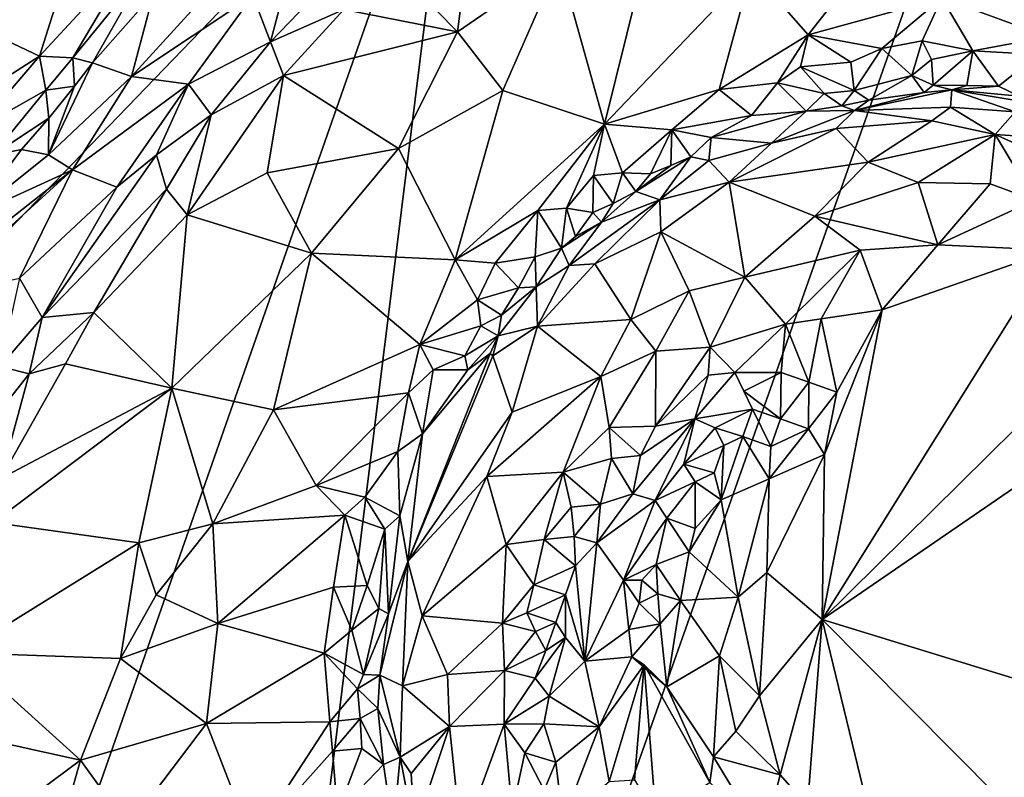
# Model space of a CAD drawing. Units: metres. Extents: x 25.62 to 33.26, y -5.8 to 1.75.
# Drawn here: x 28.69 to 29.64, y -4.25 to -3.53 of the extents above; entities that cross this region are included whole.
import ezdxf

# ---------------------------------------------------------------- set-up
doc = ezdxf.new("R2010")
doc.units = ezdxf.units.M

msp = doc.modelspace()

# ---------------------------------------------------------------- linework, layer by layer
at = {"layer": '1'}
for points in [[(27.70948, -4.73675, -0.19565), (28.56622, -1.08808, -0.16198), (28.71931, -2.48291, -0.17908)], [(27.70948, -4.73675, -0.19565), (28.71931, -2.48291, -0.17908), (29.11109, -3.2846, -0.19349)], [(29.70105, -3.06423, -0.19764), (28.83502, -5.51441, -0.21941), (29.11109, -3.2846, -0.19349)], [(28.83502, -5.51441, -0.21941), (29.70105, -3.06423, -0.19764), (30.80596, -4.55349, -0.22853)], [(28.45702, -5.15091, -0.21134), (27.70948, -4.73675, -0.19565), (29.11109, -3.2846, -0.19349)], [(28.83502, -5.51441, -0.21941), (28.45702, -5.15091, -0.21134), (29.11109, -3.2846, -0.19349)], [(29.39377, -3.48087, 0.55289), (29.44816, -3.54278, 0.49093), (29.54952, -3.41325, 0.60007)], [(29.44816, -3.54278, 0.49093), (29.5763, -3.50709, 0.51111), (29.54952, -3.41325, 0.60007)], [(29.12543, -3.43765, 0.72525), (29.05027, -3.47669, 0.73467), (29.11232, -3.53979, 0.62641)], [(29.12543, -3.43765, 0.72525), (29.11232, -3.53979, 0.62641), (29.20946, -3.47267, 0.63162)], [(28.64012, -3.49789, 0.71981), (28.66156, -3.53956, 0.67972), (28.7483, -3.44689, 0.66783)], [(28.7483, -3.44689, 0.66783), (28.66156, -3.53956, 0.67972), (28.7117, -3.56311, 0.6022)], [(28.7483, -3.44689, 0.66783), (28.7117, -3.56311, 0.6022), (28.80339, -3.46379, 0.5974)], [(29.20946, -3.47267, 0.63162), (29.2532, -3.62829, 0.48413), (29.29585, -3.45549, 0.60839)], [(29.29585, -3.45549, 0.60839), (29.2532, -3.62829, 0.48413), (29.39377, -3.48087, 0.55289)], [(29.5763, -3.50709, 0.51111), (29.67824, -3.54449, 0.49735), (29.70554, -3.4553, 0.58002)], [(28.80339, -3.46379, 0.5974), (28.7117, -3.56311, 0.6022), (28.74348, -3.5647, 0.58335)], [(28.80339, -3.46379, 0.5974), (28.74348, -3.5647, 0.58335), (28.81581, -3.47578, 0.58254)], [(28.81581, -3.47578, 0.58254), (28.74348, -3.5647, 0.58335), (28.76236, -3.56958, 0.60349)], [(28.81581, -3.47578, 0.58254), (28.76236, -3.56958, 0.60349), (28.82092, -3.50311, 0.60021)], [(29.05027, -3.47669, 0.73467), (29.00342, -3.51844, 0.73437), (29.11232, -3.53979, 0.62641)], [(29.11232, -3.53979, 0.62641), (29.15556, -3.59591, 0.55381), (29.20946, -3.47267, 0.63162)], [(29.20946, -3.47267, 0.63162), (29.15556, -3.59591, 0.55381), (29.2532, -3.62829, 0.48413)], [(29.2532, -3.62829, 0.48413), (29.36279, -3.59511, 0.47217), (29.39377, -3.48087, 0.55289)], [(29.39377, -3.48087, 0.55289), (29.36279, -3.59511, 0.47217), (29.44816, -3.54278, 0.49093)], [(28.94118, -3.51812, 0.73223), (28.93313, -3.54925, 0.73803), (28.98657, -3.49363, 0.73604)], [(28.98657, -3.49363, 0.73604), (28.93313, -3.54925, 0.73803), (29.00342, -3.51844, 0.73437)], [(28.76236, -3.56958, 0.60349), (28.79974, -3.58263, 0.67722), (28.82092, -3.50311, 0.60021)], [(28.82092, -3.50311, 0.60021), (28.79974, -3.58263, 0.67722), (28.87084, -3.5047, 0.67411)], [(28.87084, -3.5047, 0.67411), (28.79974, -3.58263, 0.67722), (28.91614, -3.50505, 0.71236)], [(28.79974, -3.58263, 0.67722), (28.85449, -3.58993, 0.72618), (28.91614, -3.50505, 0.71236)], [(28.91614, -3.50505, 0.71236), (28.85449, -3.58993, 0.72618), (28.93313, -3.54925, 0.73803)], [(28.91614, -3.50505, 0.71236), (28.93313, -3.54925, 0.73803), (28.94118, -3.51812, 0.73223)], [(29.44816, -3.54278, 0.49093), (29.51894, -3.55564, 0.47814), (29.5763, -3.50709, 0.51111)], [(29.5763, -3.50709, 0.51111), (29.51894, -3.55564, 0.47814), (29.55759, -3.5485, 0.48279)], [(29.5763, -3.50709, 0.51111), (29.55759, -3.5485, 0.48279), (29.60587, -3.55807, 0.47897)], [(29.5763, -3.50709, 0.51111), (29.60587, -3.55807, 0.47897), (29.67824, -3.54449, 0.49735)], [(28.93313, -3.54925, 0.73803), (28.94551, -3.58166, 0.72536), (29.00342, -3.51844, 0.73437)], [(29.00342, -3.51844, 0.73437), (28.94551, -3.58166, 0.72536), (29.11232, -3.53979, 0.62641)], [(28.66156, -3.53956, 0.67972), (28.54351, -3.6708, 0.70835), (28.7117, -3.56311, 0.6022)], [(28.94551, -3.58166, 0.72536), (29.05567, -3.65156, 0.56987), (29.11232, -3.53979, 0.62641)], [(29.11232, -3.53979, 0.62641), (29.05567, -3.65156, 0.56987), (29.15556, -3.59591, 0.55381)], [(29.44816, -3.54278, 0.49093), (29.36279, -3.59511, 0.47217), (29.41898, -3.58864, 0.4689)], [(29.44816, -3.54278, 0.49093), (29.41898, -3.58864, 0.4689), (29.44098, -3.5732, 0.47384)], [(29.44816, -3.54278, 0.49093), (29.44098, -3.5732, 0.47384), (29.48926, -3.5688, 0.47262)], [(29.44816, -3.54278, 0.49093), (29.48926, -3.5688, 0.47262), (29.51894, -3.55564, 0.47814)], [(29.67824, -3.54449, 0.49735), (29.60587, -3.55807, 0.47897), (29.66867, -3.56153, 0.48707)], [(28.85449, -3.58993, 0.72618), (28.87614, -3.61942, 0.73735), (28.93313, -3.54925, 0.73803)], [(28.93313, -3.54925, 0.73803), (28.87614, -3.61942, 0.73735), (28.94551, -3.58166, 0.72536)], [(29.48926, -3.5688, 0.47262), (29.49221, -3.59594, 0.4784), (29.51894, -3.55564, 0.47814)], [(29.51894, -3.55564, 0.47814), (29.49221, -3.59594, 0.4784), (29.54749, -3.5815, 0.47525)], [(29.51894, -3.55564, 0.47814), (29.54749, -3.5815, 0.47525), (29.55759, -3.5485, 0.48279)], [(29.55759, -3.5485, 0.48279), (29.54749, -3.5815, 0.47525), (29.56645, -3.56631, 0.47521)], [(29.55759, -3.5485, 0.48279), (29.56645, -3.56631, 0.47521), (29.60587, -3.55807, 0.47897)], [(28.54351, -3.6708, 0.70835), (28.65145, -3.63285, 0.60843), (28.7117, -3.56311, 0.6022)], [(28.7117, -3.56311, 0.6022), (28.65145, -3.63285, 0.60843), (28.71779, -3.59577, 0.58618)], [(28.7117, -3.56311, 0.6022), (28.71779, -3.59577, 0.58618), (28.74348, -3.5647, 0.58335)], [(28.74348, -3.5647, 0.58335), (28.71779, -3.59577, 0.58618), (28.74527, -3.59197, 0.59067)], [(28.74348, -3.5647, 0.58335), (28.74527, -3.59197, 0.59067), (28.76236, -3.56958, 0.60349)], [(29.56645, -3.56631, 0.47521), (29.54749, -3.5815, 0.47525), (29.56809, -3.59094, 0.48891)], [(29.56645, -3.56631, 0.47521), (29.56809, -3.59094, 0.48891), (29.60587, -3.55807, 0.47897)], [(29.60587, -3.55807, 0.47897), (29.56809, -3.59094, 0.48891), (29.60018, -3.59125, 0.48891)], [(29.60587, -3.55807, 0.47897), (29.60018, -3.59125, 0.48891), (29.63071, -3.59187, 0.4867)], [(29.60587, -3.55807, 0.47897), (29.63071, -3.59187, 0.4867), (29.66867, -3.56153, 0.48707)], [(29.63071, -3.59187, 0.4867), (29.65049, -3.60138, 0.499), (29.66867, -3.56153, 0.48707)], [(28.72033, -3.65758, 0.64725), (28.79974, -3.58263, 0.67722), (28.76236, -3.56958, 0.60349)], [(28.74527, -3.59197, 0.59067), (28.72033, -3.65758, 0.64725), (28.76236, -3.56958, 0.60349)], [(29.44098, -3.5732, 0.47384), (29.41898, -3.58864, 0.4689), (29.46361, -3.59891, 0.47295)], [(29.48926, -3.5688, 0.47262), (29.44098, -3.5732, 0.47384), (29.49221, -3.59594, 0.4784)], [(29.44098, -3.5732, 0.47384), (29.46361, -3.59891, 0.47295), (29.49221, -3.59594, 0.4784)], [(28.72033, -3.65758, 0.64725), (28.74334, -3.67195, 0.68915), (28.79974, -3.58263, 0.67722)], [(28.79974, -3.58263, 0.67722), (28.74334, -3.67195, 0.68915), (28.85449, -3.58993, 0.72618)], [(28.87614, -3.61942, 0.73735), (28.85322, -3.71509, 0.70009), (28.94551, -3.58166, 0.72536)], [(28.94551, -3.58166, 0.72536), (28.85322, -3.71509, 0.70009), (28.9297, -3.67496, 0.65983)], [(28.9297, -3.67496, 0.65983), (29.05567, -3.65156, 0.56987), (28.94551, -3.58166, 0.72536)], [(29.49221, -3.59594, 0.4784), (29.50637, -3.60516, 0.5238), (29.54749, -3.5815, 0.47525)], [(29.54749, -3.5815, 0.47525), (29.50637, -3.60516, 0.5238), (29.55924, -3.59791, 0.50903)], [(29.54749, -3.5815, 0.47525), (29.55924, -3.59791, 0.50903), (29.56809, -3.59094, 0.48891)], [(28.71779, -3.59577, 0.58618), (28.72061, -3.62251, 0.60235), (28.74527, -3.59197, 0.59067)], [(28.72061, -3.62251, 0.60235), (28.72033, -3.65758, 0.64725), (28.74527, -3.59197, 0.59067)], [(28.74334, -3.67195, 0.68915), (28.78572, -3.68849, 0.73263), (28.85449, -3.58993, 0.72618)], [(28.85449, -3.58993, 0.72618), (28.78572, -3.68849, 0.73263), (28.82385, -3.65745, 0.73577)], [(28.85449, -3.58993, 0.72618), (28.82385, -3.65745, 0.73577), (28.87614, -3.61942, 0.73735)], [(29.36279, -3.59511, 0.47217), (29.39406, -3.61999, 0.46875), (29.41898, -3.58864, 0.4689)], [(29.39406, -3.61999, 0.46875), (29.44629, -3.61583, 0.48305), (29.41898, -3.58864, 0.4689)], [(29.41898, -3.58864, 0.4689), (29.44629, -3.61583, 0.48305), (29.46361, -3.59891, 0.47295)], [(29.56809, -3.59094, 0.48891), (29.55924, -3.59791, 0.50903), (29.58596, -3.59546, 0.51166)], [(29.56809, -3.59094, 0.48891), (29.58596, -3.59546, 0.51166), (29.60018, -3.59125, 0.48891)], [(29.60018, -3.59125, 0.48891), (29.58596, -3.59546, 0.51166), (29.63071, -3.59187, 0.4867)], [(29.63071, -3.59187, 0.4867), (29.58596, -3.59546, 0.51166), (29.65049, -3.60138, 0.499)], [(28.65145, -3.63285, 0.60843), (28.66661, -3.658, 0.58683), (28.71779, -3.59577, 0.58618)], [(28.66661, -3.658, 0.58683), (28.72061, -3.62251, 0.60235), (28.71779, -3.59577, 0.58618)], [(29.05567, -3.65156, 0.56987), (29.10999, -3.75809, 0.48024), (29.15556, -3.59591, 0.55381)], [(29.15556, -3.59591, 0.55381), (29.10999, -3.75809, 0.48024), (29.2532, -3.62829, 0.48413)], [(29.36279, -3.59511, 0.47217), (29.2532, -3.62829, 0.48413), (29.31757, -3.63369, 0.46586)], [(29.31757, -3.63369, 0.46586), (29.39406, -3.61999, 0.46875), (29.36279, -3.59511, 0.47217)], [(29.44629, -3.61583, 0.48305), (29.48051, -3.61062, 0.49441), (29.46361, -3.59891, 0.47295)], [(29.46361, -3.59891, 0.47295), (29.48051, -3.61062, 0.49441), (29.49221, -3.59594, 0.4784)], [(29.49221, -3.59594, 0.4784), (29.48051, -3.61062, 0.49441), (29.50637, -3.60516, 0.5238)], [(29.55924, -3.59791, 0.50903), (29.49273, -3.61502, 0.59221), (29.58596, -3.59546, 0.51166)], [(29.49273, -3.61502, 0.59221), (29.58458, -3.61199, 0.61661), (29.58596, -3.59546, 0.51166)], [(29.50637, -3.60516, 0.5238), (29.49273, -3.61502, 0.59221), (29.55924, -3.59791, 0.50903)], [(29.58458, -3.61199, 0.61661), (29.64644, -3.61652, 0.61802), (29.58596, -3.59546, 0.51166)], [(29.58596, -3.59546, 0.51166), (29.69762, -3.61389, 0.50883), (29.65049, -3.60138, 0.499)], [(29.69762, -3.61389, 0.50883), (29.58596, -3.59546, 0.51166), (29.64644, -3.61652, 0.61802)], [(29.44629, -3.61583, 0.48305), (29.49273, -3.61502, 0.59221), (29.48051, -3.61062, 0.49441)], [(29.48051, -3.61062, 0.49441), (29.49273, -3.61502, 0.59221), (29.50637, -3.60516, 0.5238)], [(29.49273, -3.61502, 0.59221), (29.56678, -3.62499, 0.64311), (29.58458, -3.61199, 0.61661)], [(29.58458, -3.61199, 0.61661), (29.56678, -3.62499, 0.64311), (29.62749, -3.63815, 0.66018)], [(29.64644, -3.61652, 0.61802), (29.58458, -3.61199, 0.61661), (29.62749, -3.63815, 0.66018)], [(28.66661, -3.658, 0.58683), (28.69423, -3.65259, 0.60055), (28.72061, -3.62251, 0.60235)], [(28.69423, -3.65259, 0.60055), (28.72033, -3.65758, 0.64725), (28.72061, -3.62251, 0.60235)], [(28.82385, -3.65745, 0.73577), (28.83348, -3.69044, 0.72793), (28.87614, -3.61942, 0.73735)], [(28.87614, -3.61942, 0.73735), (28.83348, -3.69044, 0.72793), (28.85322, -3.71509, 0.70009)], [(29.31757, -3.63369, 0.46586), (29.35512, -3.64112, 0.4698), (29.39406, -3.61999, 0.46875)], [(29.35512, -3.64112, 0.4698), (29.41319, -3.64634, 0.62296), (29.44629, -3.61583, 0.48305)], [(29.39406, -3.61999, 0.46875), (29.35512, -3.64112, 0.4698), (29.44629, -3.61583, 0.48305)], [(29.49273, -3.61502, 0.59221), (29.44629, -3.61583, 0.48305), (29.41319, -3.64634, 0.62296)], [(29.49273, -3.61502, 0.59221), (29.41319, -3.64634, 0.62296), (29.47512, -3.63243, 0.63586)], [(29.49273, -3.61502, 0.59221), (29.47512, -3.63243, 0.63586), (29.56678, -3.62499, 0.64311)], [(29.64644, -3.61652, 0.61802), (29.62749, -3.63815, 0.66018), (29.7416, -3.6457, 0.62594)], [(29.10999, -3.75809, 0.48024), (29.18909, -3.71089, 0.47008), (29.2532, -3.62829, 0.48413)], [(29.2532, -3.62829, 0.48413), (29.18909, -3.71089, 0.47008), (29.21678, -3.70862, 0.46202)], [(29.2532, -3.62829, 0.48413), (29.21678, -3.70862, 0.46202), (29.24242, -3.67724, 0.46531)], [(29.2532, -3.62829, 0.48413), (29.24242, -3.67724, 0.46531), (29.27041, -3.67487, 0.46077)], [(29.2532, -3.62829, 0.48413), (29.27041, -3.67487, 0.46077), (29.31757, -3.63369, 0.46586)], [(29.41319, -3.64634, 0.62296), (29.37251, -3.68386, 0.65345), (29.47512, -3.63243, 0.63586)], [(29.47512, -3.63243, 0.63586), (29.37251, -3.68386, 0.65345), (29.50587, -3.66446, 0.68317)], [(29.47512, -3.63243, 0.63586), (29.50587, -3.66446, 0.68317), (29.56678, -3.62499, 0.64311)], [(29.56678, -3.62499, 0.64311), (29.50587, -3.66446, 0.68317), (29.62749, -3.63815, 0.66018)], [(29.31757, -3.63369, 0.46586), (29.27041, -3.67487, 0.46077), (29.2972, -3.67587, 0.46317)], [(29.31757, -3.63369, 0.46586), (29.2972, -3.67587, 0.46317), (29.31669, -3.66777, 0.4675)], [(29.31757, -3.63369, 0.46586), (29.31669, -3.66777, 0.4675), (29.33569, -3.6594, 0.47263)], [(29.31757, -3.63369, 0.46586), (29.33569, -3.6594, 0.47263), (29.35512, -3.64112, 0.4698)], [(29.35512, -3.64112, 0.4698), (29.33569, -3.6594, 0.47263), (29.35315, -3.66286, 0.5559)], [(29.35512, -3.64112, 0.4698), (29.35315, -3.66286, 0.5559), (29.41319, -3.64634, 0.62296)], [(29.50587, -3.66446, 0.68317), (29.55349, -3.68423, 0.70782), (29.62749, -3.63815, 0.66018)], [(29.62749, -3.63815, 0.66018), (29.55349, -3.68423, 0.70782), (29.62259, -3.68524, 0.70757)], [(29.62749, -3.63815, 0.66018), (29.62259, -3.68524, 0.70757), (29.66518, -3.7011, 0.71516)], [(29.62749, -3.63815, 0.66018), (29.66518, -3.7011, 0.71516), (29.75411, -3.69478, 0.68416)], [(29.7416, -3.6457, 0.62594), (29.62749, -3.63815, 0.66018), (29.75411, -3.69478, 0.68416)], [(29.35315, -3.66286, 0.5559), (29.37251, -3.68386, 0.65345), (29.41319, -3.64634, 0.62296)], [(28.66661, -3.658, 0.58683), (28.64693, -3.71597, 0.59443), (28.69423, -3.65259, 0.60055)], [(28.69423, -3.65259, 0.60055), (28.64693, -3.71597, 0.59443), (28.72033, -3.65758, 0.64725)], [(28.72033, -3.65758, 0.64725), (28.64693, -3.71597, 0.59443), (28.74334, -3.67195, 0.68915)], [(28.82385, -3.65745, 0.73577), (28.78572, -3.68849, 0.73263), (28.71418, -3.8134, 0.73182)], [(28.82385, -3.65745, 0.73577), (28.71418, -3.8134, 0.73182), (28.83348, -3.69044, 0.72793)], [(28.9297, -3.67496, 0.65983), (28.97233, -3.75189, 0.56472), (29.05567, -3.65156, 0.56987)], [(29.05567, -3.65156, 0.56987), (28.97233, -3.75189, 0.56472), (29.10999, -3.75809, 0.48024)], [(29.28305, -3.6926, 0.47731), (29.30595, -3.70072, 0.60292), (29.33569, -3.6594, 0.47263)], [(29.31669, -3.66777, 0.4675), (29.28305, -3.6926, 0.47731), (29.33569, -3.6594, 0.47263)], [(29.33569, -3.6594, 0.47263), (29.30595, -3.70072, 0.60292), (29.35315, -3.66286, 0.5559)], [(29.2972, -3.67587, 0.46317), (29.28305, -3.6926, 0.47731), (29.31669, -3.66777, 0.4675)], [(29.35315, -3.66286, 0.5559), (29.30595, -3.70072, 0.60292), (29.37251, -3.68386, 0.65345)], [(29.37251, -3.68386, 0.65345), (29.45475, -3.71623, 0.7177), (29.50587, -3.66446, 0.68317)], [(29.55349, -3.68423, 0.70782), (29.50587, -3.66446, 0.68317), (29.45475, -3.71623, 0.7177)], [(28.63358, -3.75802, 0.6105), (28.60775, -3.79502, 0.60388), (28.74334, -3.67195, 0.68915)], [(28.74334, -3.67195, 0.68915), (28.60775, -3.79502, 0.60388), (28.69246, -3.77576, 0.70697)], [(28.64693, -3.71597, 0.59443), (28.63358, -3.75802, 0.6105), (28.74334, -3.67195, 0.68915)], [(28.74334, -3.67195, 0.68915), (28.69246, -3.77576, 0.70697), (28.78572, -3.68849, 0.73263)], [(28.9297, -3.67496, 0.65983), (28.85322, -3.71509, 0.70009), (28.97233, -3.75189, 0.56472)], [(29.21678, -3.70862, 0.46202), (29.24177, -3.71288, 0.46561), (29.24242, -3.67724, 0.46531)], [(29.24242, -3.67724, 0.46531), (29.24177, -3.71288, 0.46561), (29.26124, -3.70432, 0.47044)], [(29.24242, -3.67724, 0.46531), (29.26124, -3.70432, 0.47044), (29.27041, -3.67487, 0.46077)], [(29.27041, -3.67487, 0.46077), (29.26124, -3.70432, 0.47044), (29.28305, -3.6926, 0.47731)], [(29.27041, -3.67487, 0.46077), (29.28305, -3.6926, 0.47731), (29.2972, -3.67587, 0.46317)], [(28.69246, -3.77576, 0.70697), (28.71418, -3.8134, 0.73182), (28.78572, -3.68849, 0.73263)], [(29.30595, -3.70072, 0.60292), (29.30705, -3.73146, 0.65989), (29.37251, -3.68386, 0.65345)], [(29.37251, -3.68386, 0.65345), (29.30705, -3.73146, 0.65989), (29.3875, -3.77474, 0.73516)], [(29.37251, -3.68386, 0.65345), (29.3875, -3.77474, 0.73516), (29.45475, -3.71623, 0.7177)], [(29.55349, -3.68423, 0.70782), (29.45475, -3.71623, 0.7177), (29.57236, -3.74387, 0.73983)], [(29.55349, -3.68423, 0.70782), (29.57236, -3.74387, 0.73983), (29.62259, -3.68524, 0.70757)], [(29.62259, -3.68524, 0.70757), (29.57236, -3.74387, 0.73983), (29.66518, -3.7011, 0.71516)], [(28.71418, -3.8134, 0.73182), (28.76358, -3.80844, 0.71856), (28.83348, -3.69044, 0.72793)], [(28.83348, -3.69044, 0.72793), (28.76358, -3.80844, 0.71856), (28.85322, -3.71509, 0.70009)], [(29.26124, -3.70432, 0.47044), (29.25023, -3.722, 0.49062), (29.28305, -3.6926, 0.47731)], [(29.28305, -3.6926, 0.47731), (29.25023, -3.722, 0.49062), (29.30595, -3.70072, 0.60292)], [(29.25023, -3.722, 0.49062), (29.21914, -3.76368, 0.57789), (29.30595, -3.70072, 0.60292)], [(29.30595, -3.70072, 0.60292), (29.21914, -3.76368, 0.57789), (29.24394, -3.76193, 0.6364)], [(29.26124, -3.70432, 0.47044), (29.24177, -3.71288, 0.46561), (29.25023, -3.722, 0.49062)], [(29.30595, -3.70072, 0.60292), (29.24394, -3.76193, 0.6364), (29.30705, -3.73146, 0.65989)], [(29.57236, -3.74387, 0.73983), (29.68294, -3.74902, 0.73351), (29.66518, -3.7011, 0.71516)], [(28.76358, -3.80844, 0.71856), (28.83836, -3.88099, 0.60441), (28.85322, -3.71509, 0.70009)], [(28.85322, -3.71509, 0.70009), (28.83836, -3.88099, 0.60441), (28.97233, -3.75189, 0.56472)], [(29.10999, -3.75809, 0.48024), (29.14819, -3.76129, 0.46329), (29.18909, -3.71089, 0.47008)], [(29.14819, -3.76129, 0.46329), (29.18657, -3.75521, 0.46217), (29.18909, -3.71089, 0.47008)], [(29.18909, -3.71089, 0.47008), (29.18657, -3.75521, 0.46217), (29.21179, -3.74684, 0.46943)], [(29.18909, -3.71089, 0.47008), (29.21179, -3.74684, 0.46943), (29.21678, -3.70862, 0.46202)], [(29.21678, -3.70862, 0.46202), (29.21179, -3.74684, 0.46943), (29.22543, -3.7359, 0.47424)], [(29.21678, -3.70862, 0.46202), (29.22543, -3.7359, 0.47424), (29.24177, -3.71288, 0.46561)], [(29.24177, -3.71288, 0.46561), (29.22543, -3.7359, 0.47424), (29.25023, -3.722, 0.49062)], [(29.45475, -3.71623, 0.7177), (29.3875, -3.77474, 0.73516), (29.49811, -3.74904, 0.73801)], [(29.45475, -3.71623, 0.7177), (29.49811, -3.74904, 0.73801), (29.57236, -3.74387, 0.73983)], [(29.22543, -3.7359, 0.47424), (29.21179, -3.74684, 0.46943), (29.25023, -3.722, 0.49062)], [(29.25023, -3.722, 0.49062), (29.21179, -3.74684, 0.46943), (29.21914, -3.76368, 0.57789)], [(29.24394, -3.76193, 0.6364), (29.27819, -3.81536, 0.70969), (29.30705, -3.73146, 0.65989)], [(29.30705, -3.73146, 0.65989), (29.27819, -3.81536, 0.70969), (29.33432, -3.78769, 0.72286)], [(29.30705, -3.73146, 0.65989), (29.33432, -3.78769, 0.72286), (29.3875, -3.77474, 0.73516)], [(29.49811, -3.74904, 0.73801), (29.51922, -3.80592, 0.74613), (29.57236, -3.74387, 0.73983)], [(29.57236, -3.74387, 0.73983), (29.51922, -3.80592, 0.74613), (29.68294, -3.74902, 0.73351)], [(28.83836, -3.88099, 0.60441), (28.93598, -3.90172, 0.51833), (28.97233, -3.75189, 0.56472)], [(28.93598, -3.90172, 0.51833), (29.07619, -3.83908, 0.46478), (28.97233, -3.75189, 0.56472)], [(28.97233, -3.75189, 0.56472), (29.07619, -3.83908, 0.46478), (29.10999, -3.75809, 0.48024)], [(29.14819, -3.76129, 0.46329), (29.17058, -3.78484, 0.46339), (29.18657, -3.75521, 0.46217)], [(29.18657, -3.75521, 0.46217), (29.17058, -3.78484, 0.46339), (29.18758, -3.78394, 0.49669)], [(29.18657, -3.75521, 0.46217), (29.18758, -3.78394, 0.49669), (29.21179, -3.74684, 0.46943)], [(29.21179, -3.74684, 0.46943), (29.18758, -3.78394, 0.49669), (29.21914, -3.76368, 0.57789)], [(29.3875, -3.77474, 0.73516), (29.42661, -3.81982, 0.74733), (29.49811, -3.74904, 0.73801)], [(29.42661, -3.81982, 0.74733), (29.46056, -3.8147, 0.74644), (29.49811, -3.74904, 0.73801)], [(29.49811, -3.74904, 0.73801), (29.46056, -3.8147, 0.74644), (29.51922, -3.80592, 0.74613)], [(29.68294, -3.74902, 0.73351), (29.51922, -3.80592, 0.74613), (29.46152, -4.10276, 0.75315)], [(29.68294, -3.74902, 0.73351), (29.46152, -4.10276, 0.75315), (29.75269, -3.8153, 0.73806)], [(29.10999, -3.75809, 0.48024), (29.07619, -3.83908, 0.46478), (29.13148, -3.79644, 0.46078)], [(29.10999, -3.75809, 0.48024), (29.13148, -3.79644, 0.46078), (29.14819, -3.76129, 0.46329)], [(29.14819, -3.76129, 0.46329), (29.13148, -3.79644, 0.46078), (29.17058, -3.78484, 0.46339)], [(29.18758, -3.78394, 0.49669), (29.18872, -3.82164, 0.63327), (29.21914, -3.76368, 0.57789)], [(29.21914, -3.76368, 0.57789), (29.18872, -3.82164, 0.63327), (29.24394, -3.76193, 0.6364)], [(29.24394, -3.76193, 0.6364), (29.18872, -3.82164, 0.63327), (29.27819, -3.81536, 0.70969)], [(28.69246, -3.77576, 0.70697), (28.67362, -3.86032, 0.72648), (28.71418, -3.8134, 0.73182)], [(29.33432, -3.78769, 0.72286), (29.35434, -3.8417, 0.74632), (29.3875, -3.77474, 0.73516)], [(29.3875, -3.77474, 0.73516), (29.35434, -3.8417, 0.74632), (29.42661, -3.81982, 0.74733)], [(29.13148, -3.79644, 0.46078), (29.1544, -3.81129, 0.46819), (29.17058, -3.78484, 0.46339)], [(29.1544, -3.81129, 0.46819), (29.15102, -3.83107, 0.49592), (29.18758, -3.78394, 0.49669)], [(29.15102, -3.83107, 0.49592), (29.18872, -3.82164, 0.63327), (29.18758, -3.78394, 0.49669)], [(29.17058, -3.78484, 0.46339), (29.1544, -3.81129, 0.46819), (29.18758, -3.78394, 0.49669)], [(29.27819, -3.81536, 0.70969), (29.3022, -3.84575, 0.73758), (29.33432, -3.78769, 0.72286)], [(29.33432, -3.78769, 0.72286), (29.3022, -3.84575, 0.73758), (29.35434, -3.8417, 0.74632)], [(29.13148, -3.79644, 0.46078), (29.07619, -3.83908, 0.46478), (29.13456, -3.82144, 0.46209)], [(29.13148, -3.79644, 0.46078), (29.13456, -3.82144, 0.46209), (29.1544, -3.81129, 0.46819)], [(28.71418, -3.8134, 0.73182), (28.70183, -3.86732, 0.72852), (28.76358, -3.80844, 0.71856)], [(28.76358, -3.80844, 0.71856), (28.70183, -3.86732, 0.72852), (28.73641, -3.85775, 0.71552)], [(28.76358, -3.80844, 0.71856), (28.73641, -3.85775, 0.71552), (28.83836, -3.88099, 0.60441)], [(29.1544, -3.81129, 0.46819), (29.13456, -3.82144, 0.46209), (29.15102, -3.83107, 0.49592)], [(29.46056, -3.8147, 0.74644), (29.47577, -3.88474, 0.74165), (29.51922, -3.80592, 0.74613)], [(29.51922, -3.80592, 0.74613), (29.46384, -3.94458, 0.7447), (29.46152, -4.10276, 0.75315)], [(29.47577, -3.88474, 0.74165), (29.46384, -3.94458, 0.7447), (29.51922, -3.80592, 0.74613)], [(28.71418, -3.8134, 0.73182), (28.67362, -3.86032, 0.72648), (28.70183, -3.86732, 0.72852)], [(29.18872, -3.82164, 0.63327), (29.2494, -3.86998, 0.72452), (29.27819, -3.81536, 0.70969)], [(29.2494, -3.86998, 0.72452), (29.3022, -3.84575, 0.73758), (29.27819, -3.81536, 0.70969)], [(29.35434, -3.8417, 0.74632), (29.37782, -3.86614, 0.74367), (29.42661, -3.81982, 0.74733)], [(29.37782, -3.86614, 0.74367), (29.42231, -3.86606, 0.73408), (29.42661, -3.81982, 0.74733)], [(29.42231, -3.86606, 0.73408), (29.44901, -3.87541, 0.73463), (29.42661, -3.81982, 0.74733)], [(29.42661, -3.81982, 0.74733), (29.44901, -3.87541, 0.73463), (29.46056, -3.8147, 0.74644)], [(29.44901, -3.87541, 0.73463), (29.47577, -3.88474, 0.74165), (29.46056, -3.8147, 0.74644)], [(29.46152, -4.10276, 0.75315), (29.79053, -3.87677, 0.74043), (29.75269, -3.8153, 0.73806)], [(29.07619, -3.83908, 0.46478), (29.11936, -3.85002, 0.46368), (29.13456, -3.82144, 0.46209)], [(29.13456, -3.82144, 0.46209), (29.11936, -3.85002, 0.46368), (29.15102, -3.83107, 0.49592)], [(29.15102, -3.83107, 0.49592), (29.14613, -3.85012, 0.54789), (29.18872, -3.82164, 0.63327)], [(29.14613, -3.85012, 0.54789), (29.16457, -3.9039, 0.66918), (29.18872, -3.82164, 0.63327)], [(29.18872, -3.82164, 0.63327), (29.16457, -3.9039, 0.66918), (29.2494, -3.86998, 0.72452)], [(29.07619, -3.83908, 0.46478), (28.93598, -3.90172, 0.51833), (29.06533, -3.88545, 0.46045)], [(29.06533, -3.88545, 0.46045), (29.08897, -3.86358, 0.46014), (29.07619, -3.83908, 0.46478)], [(29.07619, -3.83908, 0.46478), (29.08897, -3.86358, 0.46014), (29.11936, -3.85002, 0.46368)], [(29.11936, -3.85002, 0.46368), (29.12202, -3.86348, 0.47859), (29.15102, -3.83107, 0.49592)], [(29.15102, -3.83107, 0.49592), (29.12202, -3.86348, 0.47859), (29.14358, -3.84788, 0.52083)], [(29.15102, -3.83107, 0.49592), (29.14358, -3.84788, 0.52083), (29.14613, -3.85012, 0.54789)], [(29.14358, -3.84788, 0.52083), (29.07864, -3.92491, 0.46732), (29.06449, -4.04713, 0.5788)], [(29.14613, -3.85012, 0.54789), (29.14358, -3.84788, 0.52083), (29.06449, -4.04713, 0.5788)], [(29.12202, -3.86348, 0.47859), (29.07864, -3.92491, 0.46732), (29.14358, -3.84788, 0.52083)], [(29.3022, -3.84575, 0.73758), (29.2494, -3.86998, 0.72452), (29.25751, -3.91865, 0.74262)], [(29.3022, -3.84575, 0.73758), (29.25751, -3.91865, 0.74262), (29.30188, -3.91757, 0.7473)], [(29.30188, -3.91757, 0.7473), (29.35231, -3.86848, 0.74714), (29.35434, -3.8417, 0.74632)], [(29.3022, -3.84575, 0.73758), (29.30188, -3.91757, 0.7473), (29.35434, -3.8417, 0.74632)], [(29.35231, -3.86848, 0.74714), (29.37782, -3.86614, 0.74367), (29.35434, -3.8417, 0.74632)], [(28.70183, -3.86732, 0.72852), (28.67457, -3.96767, 0.72204), (28.73641, -3.85775, 0.71552)], [(28.73641, -3.85775, 0.71552), (28.67457, -3.96767, 0.72204), (28.83836, -3.88099, 0.60441)], [(29.16457, -3.9039, 0.66918), (29.14613, -3.85012, 0.54789), (29.06449, -4.04713, 0.5788)], [(29.08897, -3.86358, 0.46014), (29.12202, -3.86348, 0.47859), (29.11936, -3.85002, 0.46368)], [(28.67362, -3.86032, 0.72648), (28.67089, -3.90622, 0.72985), (28.70183, -3.86732, 0.72852)], [(28.70183, -3.86732, 0.72852), (28.67089, -3.90622, 0.72985), (28.67457, -3.96767, 0.72204)], [(29.06533, -3.88545, 0.46045), (29.07864, -3.92491, 0.46732), (29.08897, -3.86358, 0.46014)], [(29.08897, -3.86358, 0.46014), (29.07864, -3.92491, 0.46732), (29.12202, -3.86348, 0.47859)], [(29.35231, -3.86848, 0.74714), (29.33972, -3.91059, 0.72828), (29.37782, -3.86614, 0.74367)], [(29.37782, -3.86614, 0.74367), (29.33972, -3.91059, 0.72828), (29.39494, -3.90118, 0.70823)], [(29.37782, -3.86614, 0.74367), (29.3865, -3.88402, 0.72719), (29.42231, -3.86606, 0.73408)], [(29.39494, -3.90118, 0.70823), (29.3865, -3.88402, 0.72719), (29.37782, -3.86614, 0.74367)], [(29.3865, -3.88402, 0.72719), (29.42166, -3.91041, 0.71572), (29.42231, -3.86606, 0.73408)], [(29.42231, -3.86606, 0.73408), (29.42166, -3.91041, 0.71572), (29.44901, -3.87541, 0.73463)], [(29.16457, -3.9039, 0.66918), (29.14022, -3.96577, 0.68172), (29.2494, -3.86998, 0.72452)], [(29.2494, -3.86998, 0.72452), (29.14022, -3.96577, 0.68172), (29.21354, -3.96154, 0.73611)], [(29.2494, -3.86998, 0.72452), (29.21354, -3.96154, 0.73611), (29.25751, -3.91865, 0.74262)], [(29.30188, -3.91757, 0.7473), (29.33972, -3.91059, 0.72828), (29.35231, -3.86848, 0.74714)], [(29.42166, -3.91041, 0.71572), (29.44869, -3.92014, 0.73551), (29.44901, -3.87541, 0.73463)], [(29.44901, -3.87541, 0.73463), (29.44869, -3.92014, 0.73551), (29.47577, -3.88474, 0.74165)], [(29.46152, -4.10276, 0.75315), (29.76625, -4.1963, 0.73883), (29.79053, -3.87677, 0.74043)], [(28.67457, -3.96767, 0.72204), (28.66709, -4.00983, 0.71601), (28.83836, -3.88099, 0.60441)], [(28.83836, -3.88099, 0.60441), (28.66709, -4.00983, 0.71601), (28.8069, -4.02907, 0.56337)], [(28.87765, -4.01109, 0.51604), (28.83836, -3.88099, 0.60441), (28.8069, -4.02907, 0.56337)], [(28.87765, -4.01109, 0.51604), (28.93598, -3.90172, 0.51833), (28.83836, -3.88099, 0.60441)], [(28.93598, -3.90172, 0.51833), (28.97689, -3.97433, 0.47493), (29.06533, -3.88545, 0.46045)], [(29.06533, -3.88545, 0.46045), (28.97689, -3.97433, 0.47493), (29.05487, -3.94166, 0.45947)], [(29.06533, -3.88545, 0.46045), (29.05487, -3.94166, 0.45947), (29.07864, -3.92491, 0.46732)], [(29.39494, -3.90118, 0.70823), (29.42166, -3.91041, 0.71572), (29.3865, -3.88402, 0.72719)], [(29.44869, -3.92014, 0.73551), (29.46384, -3.94458, 0.7447), (29.47577, -3.88474, 0.74165)], [(28.93598, -3.90172, 0.51833), (28.87765, -4.01109, 0.51604), (28.97689, -3.97433, 0.47493)], [(29.14022, -3.96577, 0.68172), (29.16457, -3.9039, 0.66918), (29.06449, -4.04713, 0.5788)], [(29.33972, -3.91059, 0.72828), (29.3592, -3.91894, 0.70106), (29.39494, -3.90118, 0.70823)], [(29.3592, -3.91894, 0.70106), (29.38554, -3.92731, 0.68903), (29.39494, -3.90118, 0.70823)], [(29.39494, -3.90118, 0.70823), (29.38554, -3.92731, 0.68903), (29.41247, -3.93707, 0.71237)], [(29.39494, -3.90118, 0.70823), (29.41247, -3.93707, 0.71237), (29.42166, -3.91041, 0.71572)], [(29.28766, -3.94555, 0.74118), (29.28008, -3.98232, 0.71619), (29.33972, -3.91059, 0.72828)], [(29.28008, -3.98232, 0.71619), (29.30165, -3.98862, 0.6668), (29.33972, -3.91059, 0.72828)], [(29.28766, -3.94555, 0.74118), (29.33972, -3.91059, 0.72828), (29.30188, -3.91757, 0.7473)], [(29.33972, -3.91059, 0.72828), (29.30165, -3.98862, 0.6668), (29.32909, -3.95398, 0.67906)], [(29.33972, -3.91059, 0.72828), (29.32909, -3.95398, 0.67906), (29.3592, -3.91894, 0.70106)], [(29.42166, -3.91041, 0.71572), (29.41247, -3.93707, 0.71237), (29.44869, -3.92014, 0.73551)], [(29.05487, -3.94166, 0.45947), (29.05683, -4.00343, 0.48094), (29.07864, -3.92491, 0.46732)], [(29.07864, -3.92491, 0.46732), (29.05683, -4.00343, 0.48094), (29.06449, -4.04713, 0.5788)], [(29.25751, -3.91865, 0.74262), (29.21354, -3.96154, 0.73611), (29.25978, -3.94843, 0.74617)], [(29.30188, -3.91757, 0.7473), (29.25751, -3.91865, 0.74262), (29.28766, -3.94555, 0.74118)], [(29.28766, -3.94555, 0.74118), (29.25751, -3.91865, 0.74262), (29.25978, -3.94843, 0.74617)], [(29.3592, -3.91894, 0.70106), (29.32909, -3.95398, 0.67906), (29.36751, -3.93592, 0.67925)], [(29.3592, -3.91894, 0.70106), (29.36751, -3.93592, 0.67925), (29.38554, -3.92731, 0.68903)], [(29.41247, -3.93707, 0.71237), (29.41077, -3.96797, 0.72386), (29.44869, -3.92014, 0.73551)], [(29.41077, -3.96797, 0.72386), (29.46384, -3.94458, 0.7447), (29.44869, -3.92014, 0.73551)], [(29.36751, -3.93592, 0.67925), (29.36471, -3.98785, 0.67554), (29.38554, -3.92731, 0.68903)], [(29.38554, -3.92731, 0.68903), (29.36471, -3.98785, 0.67554), (29.41077, -3.96797, 0.72386)], [(29.38554, -3.92731, 0.68903), (29.41077, -3.96797, 0.72386), (29.41247, -3.93707, 0.71237)], [(28.97689, -3.97433, 0.47493), (29.02326, -3.98539, 0.45777), (29.05487, -3.94166, 0.45947)], [(29.05487, -3.94166, 0.45947), (29.02326, -3.98539, 0.45777), (29.05683, -4.00343, 0.48094)], [(29.32909, -3.95398, 0.67906), (29.35817, -3.9622, 0.66438), (29.36751, -3.93592, 0.67925)], [(29.36751, -3.93592, 0.67925), (29.35817, -3.9622, 0.66438), (29.36471, -3.98785, 0.67554)], [(29.21354, -3.96154, 0.73611), (29.24925, -3.99205, 0.74163), (29.25978, -3.94843, 0.74617)], [(29.25978, -3.94843, 0.74617), (29.24925, -3.99205, 0.74163), (29.28008, -3.98232, 0.71619)], [(29.25978, -3.94843, 0.74617), (29.28008, -3.98232, 0.71619), (29.28766, -3.94555, 0.74118)], [(29.41077, -3.96797, 0.72386), (29.4085, -4.05764, 0.74089), (29.46384, -3.94458, 0.7447)], [(29.46384, -3.94458, 0.7447), (29.4085, -4.05764, 0.74089), (29.46152, -4.10276, 0.75315)], [(29.14022, -3.96577, 0.68172), (29.15878, -4.03085, 0.72218), (29.21354, -3.96154, 0.73611)], [(29.21354, -3.96154, 0.73611), (29.15878, -4.03085, 0.72218), (29.19528, -4.02593, 0.74043)], [(29.21354, -3.96154, 0.73611), (29.19528, -4.02593, 0.74043), (29.2212, -3.99488, 0.744)], [(29.21354, -3.96154, 0.73611), (29.2212, -3.99488, 0.744), (29.24925, -3.99205, 0.74163)], [(29.32909, -3.95398, 0.67906), (29.30165, -3.98862, 0.6668), (29.34009, -3.97067, 0.65576)], [(29.32909, -3.95398, 0.67906), (29.34009, -3.97067, 0.65576), (29.35817, -3.9622, 0.66438)], [(29.35817, -3.9622, 0.66438), (29.34009, -3.97067, 0.65576), (29.36471, -3.98785, 0.67554)], [(29.06449, -4.04713, 0.5788), (29.07843, -4.09903, 0.6591), (29.14022, -3.96577, 0.68172)], [(29.14022, -3.96577, 0.68172), (29.07843, -4.09903, 0.6591), (29.15878, -4.03085, 0.72218)], [(29.30165, -3.98862, 0.6668), (29.31265, -4.00564, 0.63714), (29.34009, -3.97067, 0.65576)], [(29.31265, -4.00564, 0.63714), (29.34005, -4.01545, 0.65019), (29.34009, -3.97067, 0.65576)], [(29.34009, -3.97067, 0.65576), (29.34005, -4.01545, 0.65019), (29.36471, -3.98785, 0.67554)], [(29.36471, -3.98785, 0.67554), (29.38119, -4.08137, 0.72995), (29.41077, -3.96797, 0.72386)], [(29.41077, -3.96797, 0.72386), (29.38119, -4.08137, 0.72995), (29.4085, -4.05764, 0.74089)], [(28.97689, -3.97433, 0.47493), (28.87765, -4.01109, 0.51604), (29.00416, -4.00285, 0.45944)], [(28.97689, -3.97433, 0.47493), (29.00416, -4.00285, 0.45944), (29.02326, -3.98539, 0.45777)], [(29.02326, -3.98539, 0.45777), (29.00416, -4.00285, 0.45944), (29.0426, -4.01617, 0.46181)], [(29.02326, -3.98539, 0.45777), (29.0426, -4.01617, 0.46181), (29.05683, -4.00343, 0.48094)], [(29.24925, -3.99205, 0.74163), (29.2456, -4.02932, 0.72307), (29.28008, -3.98232, 0.71619)], [(29.30165, -3.98862, 0.6668), (29.28008, -3.98232, 0.71619), (29.2456, -4.02932, 0.72307)], [(29.2456, -4.02932, 0.72307), (29.27114, -4.06486, 0.63042), (29.30165, -3.98862, 0.6668)], [(29.30165, -3.98862, 0.6668), (29.27114, -4.06486, 0.63042), (29.31265, -4.00564, 0.63714)], [(29.33432, -4.03766, 0.646), (29.38119, -4.08137, 0.72995), (29.36471, -3.98785, 0.67554)], [(29.34005, -4.01545, 0.65019), (29.33432, -4.03766, 0.646), (29.36471, -3.98785, 0.67554)], [(29.2212, -3.99488, 0.744), (29.19528, -4.02593, 0.74043), (29.22403, -4.02305, 0.74374)], [(29.2212, -3.99488, 0.744), (29.22403, -4.02305, 0.74374), (29.24925, -3.99205, 0.74163)], [(29.24925, -3.99205, 0.74163), (29.22403, -4.02305, 0.74374), (29.2456, -4.02932, 0.72307)], [(28.66709, -4.00983, 0.71601), (28.637, -4.1347, 0.70693), (28.8069, -4.02907, 0.56337)], [(28.87765, -4.01109, 0.51604), (28.88255, -4.10642, 0.48973), (29.00416, -4.00285, 0.45944)], [(29.00416, -4.00285, 0.45944), (28.88255, -4.10642, 0.48973), (28.99352, -4.07163, 0.45233)], [(29.00416, -4.00285, 0.45944), (28.99352, -4.07163, 0.45233), (29.02563, -4.07013, 0.45465)], [(29.00416, -4.00285, 0.45944), (29.02563, -4.07013, 0.45465), (29.0426, -4.01617, 0.46181)], [(29.0426, -4.01617, 0.46181), (29.04608, -4.09704, 0.51424), (29.05683, -4.00343, 0.48094)], [(29.05683, -4.00343, 0.48094), (29.04608, -4.09704, 0.51424), (29.06449, -4.04713, 0.5788)], [(29.27114, -4.06486, 0.63042), (29.3027, -4.05009, 0.61476), (29.31265, -4.00564, 0.63714)], [(29.31265, -4.00564, 0.63714), (29.3027, -4.05009, 0.61476), (29.33432, -4.03766, 0.646)], [(29.31265, -4.00564, 0.63714), (29.33432, -4.03766, 0.646), (29.34005, -4.01545, 0.65019)], [(28.82337, -4.07894, 0.53427), (28.87765, -4.01109, 0.51604), (28.8069, -4.02907, 0.56337)], [(28.82337, -4.07894, 0.53427), (28.88255, -4.10642, 0.48973), (28.87765, -4.01109, 0.51604)], [(29.02563, -4.07013, 0.45465), (29.03667, -4.09202, 0.47167), (29.0426, -4.01617, 0.46181)], [(29.0426, -4.01617, 0.46181), (29.03667, -4.09202, 0.47167), (29.04608, -4.09704, 0.51424)], [(29.15878, -4.03085, 0.72218), (29.1852, -4.06947, 0.7424), (29.19528, -4.02593, 0.74043)], [(29.19528, -4.02593, 0.74043), (29.1852, -4.06947, 0.7424), (29.22532, -4.05132, 0.73493)], [(29.22403, -4.02305, 0.74374), (29.19528, -4.02593, 0.74043), (29.22532, -4.05132, 0.73493)], [(29.22403, -4.02305, 0.74374), (29.22532, -4.05132, 0.73493), (29.2456, -4.02932, 0.72307)], [(28.637, -4.1347, 0.70693), (28.78933, -4.14013, 0.54579), (28.8069, -4.02907, 0.56337)], [(28.82337, -4.07894, 0.53427), (28.8069, -4.02907, 0.56337), (28.78933, -4.14013, 0.54579)], [(29.07843, -4.09903, 0.6591), (29.15542, -4.1061, 0.73305), (29.15878, -4.03085, 0.72218)], [(29.15878, -4.03085, 0.72218), (29.15542, -4.1061, 0.73305), (29.1852, -4.06947, 0.7424)], [(29.22532, -4.05132, 0.73493), (29.23417, -4.14258, 0.65569), (29.2456, -4.02932, 0.72307)], [(29.2456, -4.02932, 0.72307), (29.23417, -4.14258, 0.65569), (29.27114, -4.06486, 0.63042)], [(29.3027, -4.05009, 0.61476), (29.32576, -4.08443, 0.64868), (29.33432, -4.03766, 0.646)], [(29.33432, -4.03766, 0.646), (29.32576, -4.08443, 0.64868), (29.38119, -4.08137, 0.72995)], [(29.04608, -4.09704, 0.51424), (29.03788, -4.156, 0.48758), (29.06449, -4.04713, 0.5788)], [(29.03788, -4.156, 0.48758), (29.05953, -4.16601, 0.62703), (29.06449, -4.04713, 0.5788)], [(29.05953, -4.16601, 0.62703), (29.07843, -4.09903, 0.6591), (29.06449, -4.04713, 0.5788)], [(29.1852, -4.06947, 0.7424), (29.21573, -4.07902, 0.73164), (29.22532, -4.05132, 0.73493)], [(29.22532, -4.05132, 0.73493), (29.21573, -4.07902, 0.73164), (29.23417, -4.14258, 0.65569)], [(29.27114, -4.06486, 0.63042), (29.28887, -4.06501, 0.60748), (29.3027, -4.05009, 0.61476)], [(29.3027, -4.05009, 0.61476), (29.28887, -4.06501, 0.60748), (29.30403, -4.07814, 0.60185)], [(29.3027, -4.05009, 0.61476), (29.30403, -4.07814, 0.60185), (29.32576, -4.08443, 0.64868)], [(29.23417, -4.14258, 0.65569), (29.27645, -4.11216, 0.58961), (29.27114, -4.06486, 0.63042)], [(29.27114, -4.06486, 0.63042), (29.27645, -4.11216, 0.58961), (29.28613, -4.08683, 0.59408)], [(29.27114, -4.06486, 0.63042), (29.28613, -4.08683, 0.59408), (29.28887, -4.06501, 0.60748)], [(29.28887, -4.06501, 0.60748), (29.28613, -4.08683, 0.59408), (29.30403, -4.07814, 0.60185)], [(29.38119, -4.08137, 0.72995), (29.40162, -4.17584, 0.73693), (29.4085, -4.05764, 0.74089)], [(29.40162, -4.17584, 0.73693), (29.46152, -4.10276, 0.75315), (29.4085, -4.05764, 0.74089)], [(28.88255, -4.10642, 0.48973), (28.98427, -4.13498, 0.44649), (28.99352, -4.07163, 0.45233)], [(28.98427, -4.13498, 0.44649), (29.01108, -4.11276, 0.44646), (28.99352, -4.07163, 0.45233)], [(28.99352, -4.07163, 0.45233), (29.01108, -4.11276, 0.44646), (29.02563, -4.07013, 0.45465)], [(29.02563, -4.07013, 0.45465), (29.01108, -4.11276, 0.44646), (29.03667, -4.09202, 0.47167)], [(29.15542, -4.1061, 0.73305), (29.17852, -4.0962, 0.74202), (29.1852, -4.06947, 0.7424)], [(29.1852, -4.06947, 0.7424), (29.17852, -4.0962, 0.74202), (29.21573, -4.07902, 0.73164)], [(28.82337, -4.07894, 0.53427), (28.78933, -4.14013, 0.54579), (28.88255, -4.10642, 0.48973)], [(29.17852, -4.0962, 0.74202), (29.20649, -4.10565, 0.73234), (29.21573, -4.07902, 0.73164)], [(29.21573, -4.07902, 0.73164), (29.20649, -4.10565, 0.73234), (29.21554, -4.11991, 0.71576)], [(29.21573, -4.07902, 0.73164), (29.21554, -4.11991, 0.71576), (29.23417, -4.14258, 0.65569)], [(29.28613, -4.08683, 0.59408), (29.30625, -4.10662, 0.59583), (29.30403, -4.07814, 0.60185)], [(29.30403, -4.07814, 0.60185), (29.30625, -4.10662, 0.59583), (29.32576, -4.08443, 0.64868)], [(29.30625, -4.10662, 0.59583), (29.31284, -4.16723, 0.63174), (29.32576, -4.08443, 0.64868)], [(29.32576, -4.08443, 0.64868), (29.31284, -4.16723, 0.63174), (29.3632, -4.13746, 0.71698)], [(29.32576, -4.08443, 0.64868), (29.3632, -4.13746, 0.71698), (29.38119, -4.08137, 0.72995)], [(29.3632, -4.13746, 0.71698), (29.40162, -4.17584, 0.73693), (29.38119, -4.08137, 0.72995)], [(29.01108, -4.11276, 0.44646), (29.02204, -4.15545, 0.44696), (29.03667, -4.09202, 0.47167)], [(29.02204, -4.15545, 0.44696), (29.04608, -4.09704, 0.51424), (29.03667, -4.09202, 0.47167)], [(29.27645, -4.11216, 0.58961), (29.30625, -4.10662, 0.59583), (29.28613, -4.08683, 0.59408)], [(29.02204, -4.15545, 0.44696), (29.03788, -4.156, 0.48758), (29.04608, -4.09704, 0.51424)], [(29.07843, -4.09903, 0.6591), (29.05953, -4.16601, 0.62703), (29.10258, -4.15535, 0.68931)], [(29.10258, -4.15535, 0.68931), (29.15542, -4.1061, 0.73305), (29.07843, -4.09903, 0.6591)], [(29.15542, -4.1061, 0.73305), (29.18685, -4.1141, 0.74223), (29.17852, -4.0962, 0.74202)], [(29.18685, -4.1141, 0.74223), (29.20649, -4.10565, 0.73234), (29.17852, -4.0962, 0.74202)], [(29.40162, -4.17584, 0.73693), (29.42127, -4.25127, 0.72783), (29.46152, -4.10276, 0.75315)], [(29.42127, -4.25127, 0.72783), (29.44757, -4.28107, 0.72678), (29.46152, -4.10276, 0.75315)], [(29.46152, -4.10276, 0.75315), (29.44757, -4.28107, 0.72678), (29.50865, -4.29612, 0.7366)], [(29.46152, -4.10276, 0.75315), (29.50865, -4.29612, 0.7366), (29.67194, -4.31432, 0.73721)], [(29.46152, -4.10276, 0.75315), (29.67194, -4.31432, 0.73721), (29.76625, -4.1963, 0.73883)], [(28.78933, -4.14013, 0.54579), (28.87152, -4.20236, 0.48348), (28.88255, -4.10642, 0.48973)], [(28.88255, -4.10642, 0.48973), (28.87152, -4.20236, 0.48348), (28.98427, -4.13498, 0.44649)], [(29.01108, -4.11276, 0.44646), (28.98427, -4.13498, 0.44649), (29.02204, -4.15545, 0.44696)], [(29.10258, -4.15535, 0.68931), (29.1571, -4.15162, 0.73806), (29.15542, -4.1061, 0.73305)], [(29.15542, -4.1061, 0.73305), (29.1571, -4.15162, 0.73806), (29.18685, -4.1141, 0.74223)], [(29.18685, -4.1141, 0.74223), (29.19699, -4.13227, 0.73574), (29.20649, -4.10565, 0.73234)], [(29.20649, -4.10565, 0.73234), (29.19699, -4.13227, 0.73574), (29.21554, -4.11991, 0.71576)], [(29.27645, -4.11216, 0.58961), (29.23417, -4.14258, 0.65569), (29.2791, -4.13823, 0.57752)], [(29.27645, -4.11216, 0.58961), (29.2791, -4.13823, 0.57752), (29.30625, -4.10662, 0.59583)], [(29.30625, -4.10662, 0.59583), (29.2791, -4.13823, 0.57752), (29.31284, -4.16723, 0.63174)], [(29.18685, -4.1141, 0.74223), (29.1571, -4.15162, 0.73806), (29.19699, -4.13227, 0.73574)], [(29.18678, -4.15886, 0.73917), (29.20018, -4.17596, 0.72752), (29.21554, -4.11991, 0.71576)], [(29.19699, -4.13227, 0.73574), (29.18678, -4.15886, 0.73917), (29.21554, -4.11991, 0.71576)], [(29.21554, -4.11991, 0.71576), (29.20018, -4.17596, 0.72752), (29.23417, -4.14258, 0.65569)], [(29.1571, -4.15162, 0.73806), (29.18678, -4.15886, 0.73917), (29.19699, -4.13227, 0.73574)], [(28.637, -4.1347, 0.70693), (28.62359, -4.20911, 0.71191), (28.75081, -4.23725, 0.56166)], [(28.637, -4.1347, 0.70693), (28.75081, -4.23725, 0.56166), (28.78933, -4.14013, 0.54579)], [(28.78933, -4.14013, 0.54579), (28.75081, -4.23725, 0.56166), (28.87152, -4.20236, 0.48348)], [(28.98427, -4.13498, 0.44649), (28.87152, -4.20236, 0.48348), (28.98996, -4.20057, 0.43531)], [(28.98427, -4.13498, 0.44649), (28.98996, -4.20057, 0.43531), (29.01628, -4.16917, 0.44576)], [(29.02204, -4.15545, 0.44696), (28.98427, -4.13498, 0.44649), (29.01628, -4.16917, 0.44576)], [(29.23417, -4.14258, 0.65569), (29.24798, -4.20533, 0.60879), (29.2791, -4.13823, 0.57752)], [(29.2791, -4.13823, 0.57752), (29.24798, -4.20533, 0.60879), (29.29097, -4.14595, 0.55954)], [(29.31284, -4.16723, 0.63174), (29.2791, -4.13823, 0.57752), (29.29097, -4.14595, 0.55954)], [(29.31284, -4.16723, 0.63174), (29.35739, -4.23418, 0.67909), (29.3632, -4.13746, 0.71698)], [(29.3632, -4.13746, 0.71698), (29.35739, -4.23418, 0.67909), (29.37893, -4.2095, 0.71617)], [(29.3632, -4.13746, 0.71698), (29.37893, -4.2095, 0.71617), (29.40162, -4.17584, 0.73693)], [(29.20018, -4.17596, 0.72752), (29.24798, -4.20533, 0.60879), (29.23417, -4.14258, 0.65569)], [(29.24798, -4.20533, 0.60879), (29.25747, -4.25766, 0.59789), (29.29097, -4.14595, 0.55954)], [(29.29097, -4.14595, 0.55954), (29.25747, -4.25766, 0.59789), (29.28166, -4.25624, 0.5556)], [(29.29097, -4.14595, 0.55954), (29.28166, -4.25624, 0.5556), (29.30223, -4.29022, 0.53459)], [(29.29097, -4.14595, 0.55954), (29.30223, -4.29022, 0.53459), (29.35411, -4.25865, 0.64751)], [(29.31284, -4.16723, 0.63174), (29.29097, -4.14595, 0.55954), (29.35411, -4.25865, 0.64751)], [(29.02204, -4.15545, 0.44696), (29.01628, -4.16917, 0.44576), (29.03788, -4.156, 0.48758)], [(29.01628, -4.16917, 0.44576), (29.03597, -4.18774, 0.46983), (29.03788, -4.156, 0.48758)], [(29.03788, -4.156, 0.48758), (29.03597, -4.18774, 0.46983), (29.05741, -4.23447, 0.61184)], [(29.05953, -4.16601, 0.62703), (29.03788, -4.156, 0.48758), (29.05741, -4.23447, 0.61184)], [(29.05953, -4.16601, 0.62703), (29.10445, -4.20498, 0.6928), (29.10258, -4.15535, 0.68931)], [(29.10258, -4.15535, 0.68931), (29.10445, -4.20498, 0.6928), (29.1571, -4.15162, 0.73806)], [(29.1571, -4.15162, 0.73806), (29.10445, -4.20498, 0.6928), (29.15704, -4.2029, 0.73826)], [(29.1571, -4.15162, 0.73806), (29.15704, -4.2029, 0.73826), (29.18678, -4.15886, 0.73917)], [(29.18678, -4.15886, 0.73917), (29.15704, -4.2029, 0.73826), (29.20018, -4.17596, 0.72752)], [(29.01628, -4.16917, 0.44576), (28.98996, -4.20057, 0.43531), (29.01881, -4.19742, 0.44445)], [(29.01628, -4.16917, 0.44576), (29.01881, -4.19742, 0.44445), (29.03597, -4.18774, 0.46983)], [(29.05953, -4.16601, 0.62703), (29.05741, -4.23447, 0.61184), (29.10445, -4.20498, 0.6928)], [(29.31284, -4.16723, 0.63174), (29.35411, -4.25865, 0.64751), (29.35739, -4.23418, 0.67909)], [(29.15704, -4.2029, 0.73826), (29.19501, -4.20244, 0.73288), (29.20018, -4.17596, 0.72752)], [(29.20018, -4.17596, 0.72752), (29.19501, -4.20244, 0.73288), (29.24798, -4.20533, 0.60879)], [(29.40162, -4.17584, 0.73693), (29.37893, -4.2095, 0.71617), (29.42127, -4.25127, 0.72783)], [(29.03597, -4.18774, 0.46983), (29.01881, -4.19742, 0.44445), (29.04131, -4.24152, 0.47827)], [(29.03597, -4.18774, 0.46983), (29.04131, -4.24152, 0.47827), (29.05741, -4.23447, 0.61184)], [(28.98996, -4.20057, 0.43531), (28.99242, -4.22887, 0.43292), (29.01881, -4.19742, 0.44445)], [(29.02052, -4.22625, 0.43103), (29.01881, -4.19742, 0.44445), (28.99242, -4.22887, 0.43292)], [(29.01881, -4.19742, 0.44445), (29.02052, -4.22625, 0.43103), (29.04131, -4.24152, 0.47827)], [(28.75081, -4.23725, 0.56166), (28.79701, -4.30093, 0.52019), (28.87152, -4.20236, 0.48348)], [(28.79701, -4.30093, 0.52019), (28.91538, -4.315, 0.45762), (28.87152, -4.20236, 0.48348)], [(28.87152, -4.20236, 0.48348), (28.91538, -4.315, 0.45762), (28.98996, -4.20057, 0.43531)], [(28.98996, -4.20057, 0.43531), (28.91538, -4.315, 0.45762), (28.99242, -4.22887, 0.43292)], [(29.05741, -4.23447, 0.61184), (29.06774, -4.25013, 0.63212), (29.10445, -4.20498, 0.6928)], [(29.06774, -4.25013, 0.63212), (29.07109, -4.30568, 0.61693), (29.10445, -4.20498, 0.6928)], [(29.10445, -4.20498, 0.6928), (29.07109, -4.30568, 0.61693), (29.11596, -4.31448, 0.68509)], [(29.10445, -4.20498, 0.6928), (29.11596, -4.31448, 0.68509), (29.15704, -4.2029, 0.73826)], [(29.15704, -4.2029, 0.73826), (29.11596, -4.31448, 0.68509), (29.16459, -4.2866, 0.73536)], [(29.15704, -4.2029, 0.73826), (29.17672, -4.23033, 0.74113), (29.19501, -4.20244, 0.73288)], [(29.15704, -4.2029, 0.73826), (29.16459, -4.2866, 0.73536), (29.17672, -4.23033, 0.74113)], [(29.19501, -4.20244, 0.73288), (29.17672, -4.23033, 0.74113), (29.20651, -4.23925, 0.71605)], [(29.19501, -4.20244, 0.73288), (29.20651, -4.23925, 0.71605), (29.24798, -4.20533, 0.60879)], [(29.20651, -4.23925, 0.71605), (29.21329, -4.29566, 0.71789), (29.24798, -4.20533, 0.60879)], [(29.24798, -4.20533, 0.60879), (29.21329, -4.29566, 0.71789), (29.25747, -4.25766, 0.59789)], [(28.62359, -4.20911, 0.71191), (28.60731, -4.34397, 0.72283), (28.75081, -4.23725, 0.56166)], [(29.37893, -4.2095, 0.71617), (29.35739, -4.23418, 0.67909), (29.42127, -4.25127, 0.72783)], [(28.99242, -4.22887, 0.43292), (28.99725, -4.28734, 0.42903), (29.02052, -4.22625, 0.43103)], [(29.02052, -4.22625, 0.43103), (28.99725, -4.28734, 0.42903), (29.04131, -4.24152, 0.47827)], [(28.99242, -4.22887, 0.43292), (28.91538, -4.315, 0.45762), (28.99725, -4.28734, 0.42903)], [(29.05741, -4.23447, 0.61184), (29.04131, -4.24152, 0.47827), (29.05066, -4.3045, 0.46298)], [(29.05741, -4.23447, 0.61184), (29.05066, -4.3045, 0.46298), (29.07109, -4.30568, 0.61693)], [(29.05741, -4.23447, 0.61184), (29.07109, -4.30568, 0.61693), (29.06774, -4.25013, 0.63212)], [(29.17672, -4.23033, 0.74113), (29.16459, -4.2866, 0.73536), (29.19515, -4.26603, 0.73348)], [(29.17672, -4.23033, 0.74113), (29.19515, -4.26603, 0.73348), (29.20651, -4.23925, 0.71605)], [(29.35739, -4.23418, 0.67909), (29.35411, -4.25865, 0.64751), (29.40542, -4.3133, 0.66597)], [(29.35739, -4.23418, 0.67909), (29.40542, -4.3133, 0.66597), (29.42127, -4.25127, 0.72783)], [(28.60731, -4.34397, 0.72283), (28.72158, -4.34077, 0.58901), (28.75081, -4.23725, 0.56166)], [(28.75081, -4.23725, 0.56166), (28.72158, -4.34077, 0.58901), (28.79701, -4.30093, 0.52019)], [(29.04131, -4.24152, 0.47827), (28.99725, -4.28734, 0.42903), (29.05066, -4.3045, 0.46298)], [(29.20651, -4.23925, 0.71605), (29.19515, -4.26603, 0.73348), (29.21329, -4.29566, 0.71789)], [(29.42127, -4.25127, 0.72783), (29.40542, -4.3133, 0.66597), (29.44757, -4.28107, 0.72678)]]:
    msp.add_3dface(points, dxfattribs=at)

doc.saveas('drawing.dxf')
